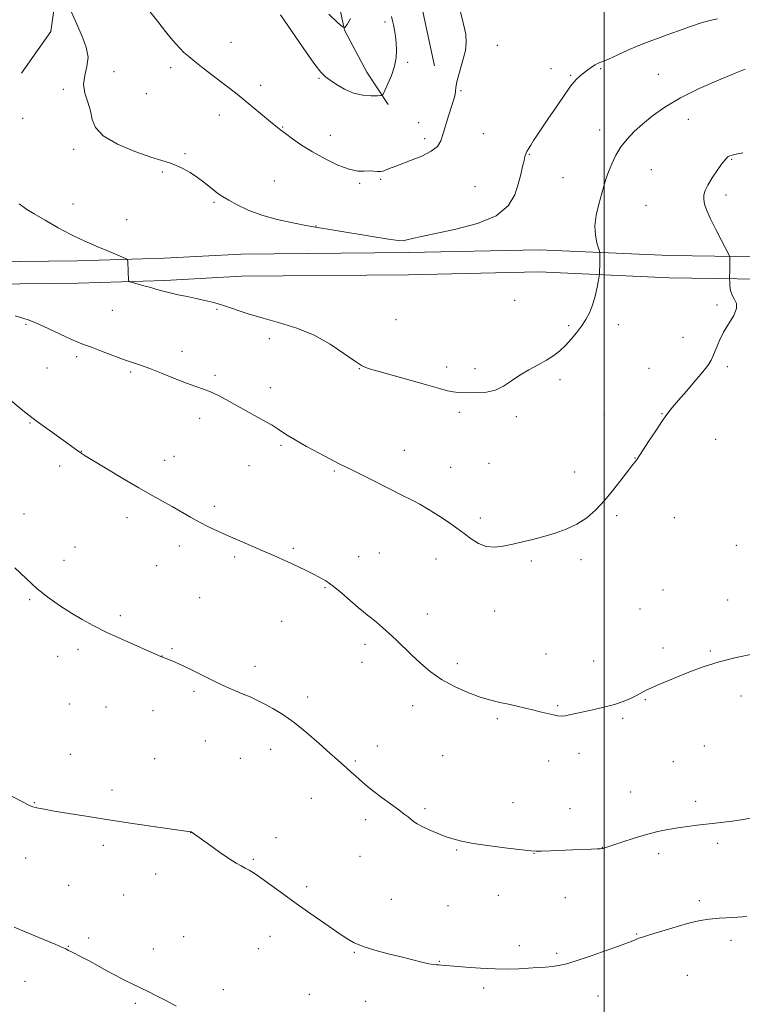
# Model space of a CAD drawing. Extents: x 2172300 to 2175200, y 354800 to 357700.
# Drawn here: x 2173758 to 2174057, y 356515 to 356923 of the extents above; entities that cross this region are included whole.
import ezdxf

# ---------------------------------------------------------------- set-up
doc = ezdxf.new("R2010")
doc.units = 0
doc.header["$MEASUREMENT"] = 0
for name, color, linetype, lineweight in [('32000', 7, 'Continuous', 0), ('DTM HARD BREAKLINE', 7, 'Continuous', 0), ('DTM SPOT ELEVATION', 2, 'Continuous', 13), ('INDEX CONTOUR', 41, 'Continuous', 13), ('INTERMEDIATE CONTOUR', 44, 'Continuous', 0)]:
    doc.layers.add(name, color=color, linetype=linetype, lineweight=lineweight)

msp = doc.modelspace()

# ---------------------------------------------------------------- linework, layer by layer
at = {"layer": '32000', "flags": 128}
msp.add_lwpolyline([(2174000, 355000), (2174000, 357500)], dxfattribs=at)
at = {"layer": 'DTM HARD BREAKLINE'}
for points in [[(2173910.62, 356887.51, 1254.32), (2173901.78, 356900.87, 1253.13), (2173892.51, 356918.22, 1252.04), (2173888.13, 356939.12, 1250.19), (2173891.75, 356960.43, 1248.62), (2173891.81, 356979.53, 1246.44), (2173887.43, 356998.65, 1244.83), (2173881.71, 357014.22, 1242.74), (2173880.42, 357030.21, 1240.18), (2173878.25, 357045.77, 1238.23), (2173876.52, 357058.66, 1237.14), (2173876.55, 357069.32, 1235.95), (2173878.37, 357084.42, 1235.05), (2173882.85, 357093.29, 1234.44)], [(2173758.74, 356900.44, 1258.97), (2173770.79, 356917.72, 1258.83), (2173773.97, 356940.37, 1257.93), (2173782.49, 356965.22, 1256.31), (2173790.99, 356982.97, 1254.79), (2173799.92, 356998.93, 1253.89)], [(2173920.24, 356975.89, 1253.7), (2173921.07, 356956.34, 1255.36), (2173922.34, 356938.57, 1255.65), (2173926.28, 356919.45, 1255.32), (2173929.78, 356903.45, 1255.6)], [(2173746.04, 356822.29, 1261.1), (2173781.89, 356822.66, 1260.43), (2173817.72, 356823.82, 1259.69), (2173849.57, 356825.51, 1258.97), (2173918.87, 356826.18, 1258.35), (2173973.07, 356827.34, 1258.92), (2174027.27, 356824.95, 1261.24), (2174064.58, 356824.38, 1262.38)], [(2173746.03, 356813.09, 1261.1), (2173782.09, 356813.47, 1260.43), (2173818.11, 356814.63, 1259.69), (2173849.86, 356816.31, 1258.97), (2173919.01, 356816.98, 1258.35), (2173972.97, 356818.14, 1258.92), (2174027, 356815.75, 1261.24), (2174064.53, 356815.18, 1262.38)]]:
    msp.add_polyline3d(points, dxfattribs=at)
at = {"layer": 'DTM SPOT ELEVATION'}
for p in [(2173909.32, 356921.68, 1253.67), (2173845.5, 356913.2, 1255.19), (2173955.76, 356912.01, 1256.45), (2173918.7, 356904.96, 1254.32), (2173796.93, 356901.07, 1257.59), (2173820.46, 356902.77, 1256.42), (2173978.06, 356902.26, 1257.47), (2173998.67, 356902.32, 1258.16), (2173881.89, 356898.25, 1254.17), (2173986.16, 356899.51, 1257.86), (2174022.45, 356900, 1259.12), (2173776.03, 356893.79, 1258.18), (2173857.79, 356895.33, 1255.53), (2173940.81, 356893.24, 1256.11), (2173810.46, 356892, 1256.81), (2173759.11, 356881.73, 1258.64), (2173840.7, 356883.05, 1256.6), (2174034.92, 356881.28, 1260.78), (2173866.92, 356878.18, 1255.91), (2173923.24, 356879.98, 1255.23), (2173998.13, 356876.91, 1259.34), (2173886.6, 356874.76, 1255.38), (2173925.65, 356873.35, 1255.64), (2173949.98, 356875.36, 1256.83), (2173780.27, 356868.88, 1258.39), (2173826.43, 356867.06, 1257.81), (2173969.04, 356866.88, 1258.09), (2174052.83, 356864.82, 1262.1), (2174019.65, 356860.41, 1261.04), (2173817, 356859.51, 1258.19), (2173863.39, 356855.76, 1257.09), (2173907.51, 356856.42, 1256.17), (2173982.94, 356857.14, 1258.97), (2173898.77, 356854.76, 1256.16), (2173946.52, 356853.44, 1257.02), (2174050.46, 356850, 1262.37), (2173780.04, 356846.27, 1259.36), (2173838.4, 356846.94, 1258.2), (2174017.33, 356845.74, 1261.11), (2173802.2, 356839.75, 1259.27), (2173880.62, 356837.2, 1257.96), (2173839.65, 356802.65, 1260.19), (2173962.93, 356806.37, 1259.05), (2174046.83, 356804.5, 1261.83), (2173796.27, 356802.2, 1260.94), (2173760.6, 356796.41, 1262.18), (2173913.83, 356798.39, 1259.15), (2173985.34, 356795.86, 1259.8), (2174005.92, 356796.35, 1260.5), (2173861.34, 356790.55, 1260.49), (2174032.69, 356790.99, 1261.55), (2173781.59, 356782.99, 1262.37), (2173825.14, 356785.25, 1261.46), (2173769.28, 356778.33, 1262.95), (2173934.75, 356778.78, 1259.6), (2174018.64, 356778.21, 1261.38), (2174051.04, 356778.88, 1262.21), (2173803.93, 356776.75, 1262.21), (2173838.87, 356775.34, 1261.72), (2173898.69, 356778.07, 1260.04), (2173946.61, 356778.01, 1259.68), (2173861.7, 356770.23, 1261.44), (2173981.82, 356773.56, 1260.31), (2173940.12, 356760.01, 1260.29), (2173963.66, 356758.25, 1260.29), (2173999.98, 356759.09, 1261.18), (2174024.02, 356759.41, 1261.95), (2173762.18, 356755.59, 1264.11), (2173832.46, 356757.45, 1262.52), (2173866.18, 356746.38, 1262.23), (2174046.25, 356748.86, 1262.69), (2173783.48, 356743.89, 1263.97), (2173821.81, 356741.77, 1263.3), (2173917.32, 356744.27, 1261.24), (2173774.43, 356737.7, 1264.36), (2173817.96, 356740.15, 1263.43), (2173852.97, 356737.87, 1262.82), (2173952.29, 356738.93, 1260.79), (2174012.76, 356741.04, 1261.97), (2173888.31, 356735.71, 1262.17), (2173936.49, 356737.2, 1261.15), (2173987.87, 356735.32, 1261.35), (2173838.51, 356721.11, 1263.65), (2173759.73, 356717.96, 1265.4), (2174005.27, 356717.25, 1262.27), (2173802.43, 356716.31, 1264.48), (2173948.71, 356716.24, 1261.61), (2174029.15, 356716.39, 1262.76), (2174054.75, 356704.97, 1263.27), (2173780.79, 356704.25, 1265.26), (2173824.05, 356704.61, 1264.49), (2173871.28, 356703.71, 1263.77), (2173906.93, 356701.72, 1263.14), (2173776.27, 356698.69, 1265.52), (2173846.95, 356700.02, 1264.27), (2173898.35, 356700.23, 1263.37), (2173930.45, 356699.27, 1262.68), (2173969.95, 356698.41, 1262.24), (2173990.39, 356698.95, 1262.4), (2173814.68, 356696.52, 1264.9), (2173884.39, 356687.37, 1264.12), (2174024.36, 356686.38, 1263.2), (2173762.04, 356682.36, 1266.14), (2173832.49, 356683.22, 1265.06), (2174051.17, 356682.34, 1263.54), (2173926.83, 356676.54, 1263.39), (2173954.63, 356677.76, 1262.73), (2174014.92, 356678.61, 1263.22), (2173799.67, 356675.78, 1265.75), (2173866.48, 356673.5, 1264.89), (2173782.08, 356661.86, 1266.31), (2173821.02, 356662.06, 1265.85), (2173900.92, 356663.95, 1264.38), (2173975.96, 356659.96, 1263.28), (2174024.37, 356662.45, 1263.69), (2174044.08, 356661.19, 1263.88), (2173773.63, 356658.92, 1266.48), (2173816.82, 356659.12, 1265.99), (2173899.74, 356656.51, 1264.6), (2173939.19, 356655.88, 1263.61), (2173995.66, 356656.97, 1263.4), (2173855.39, 356654.87, 1265.52), (2173830.08, 356644.51, 1266.27), (2173877.27, 356642.18, 1265.55), (2174017.11, 356640.96, 1264.09), (2174056.78, 356642.54, 1264.45), (2173778.48, 356639.23, 1266.88), (2173793.71, 356638.03, 1266.75), (2173813.2, 356636.39, 1266.65), (2173920.79, 356638.59, 1264.56), (2173980.75, 356638.49, 1263.87), (2173955.79, 356633.19, 1264.21), (2174007.74, 356633.23, 1264.18), (2173834.85, 356623.92, 1266.9), (2173861.84, 356620.49, 1266.62), (2173906.13, 356621.78, 1265.36), (2174041.61, 356621.83, 1264.9), (2173778.92, 356618.43, 1267.38), (2173813.84, 356616.52, 1267.23), (2173849.37, 356616.68, 1266.97), (2173897.04, 356615.68, 1265.8), (2173933.19, 356617.86, 1264.55), (2173977.09, 356615.59, 1264.61), (2173989.57, 356618.82, 1264.42), (2174028.74, 356615.4, 1264.97), (2173796.23, 356603.6, 1267.65), (2173878.73, 356600.13, 1266.85), (2174011.02, 356602.79, 1265.21), (2174037.98, 356598.91, 1265.6), (2173764.05, 356598.3, 1267.94), (2173925.89, 356595.86, 1265.73), (2173962.31, 356598.33, 1265.29), (2173985.91, 356595.88, 1265.23), (2173901.28, 356591.27, 1266.45), (2173828.81, 356585.95, 1268.01), (2173864.15, 356583.8, 1267.47), (2173792.58, 356580.68, 1268.3), (2173938.99, 356578.75, 1266.12), (2173999.29, 356579.81, 1265.98), (2174047.13, 356581.47, 1266.34), (2173760.44, 356575.42, 1268.72), (2173854.65, 356574.88, 1267.86), (2173898.86, 356576.07, 1266.96), (2173971.01, 356577.42, 1266.03), (2174022.7, 356577.22, 1266.4), (2173814.3, 356568.85, 1268.55), (2173778.19, 356564.07, 1269), (2173876.8, 356563.55, 1267.71), (2173801.07, 356560.13, 1268.93), (2173911.95, 356558.38, 1267.17), (2173956.19, 356559.96, 1266.78), (2173983.99, 356559.08, 1266.67), (2173935.35, 356555.69, 1267), (2174039.47, 356557.79, 1267.61), (2173786.49, 356542.38, 1269.68), (2173825.86, 356542.84, 1269.11), (2173861.64, 356543.03, 1268.6), (2174013.54, 356543.96, 1267.9), (2173778.06, 356538.89, 1269.94), (2173813.26, 356537.78, 1269.43), (2173856.85, 356537.85, 1268.83), (2173964.89, 356539.09, 1267.51), (2174052.56, 356541.42, 1268.48), (2173896.51, 356536.37, 1268.1), (2173980.34, 356535.99, 1267.73), (2173931.72, 356532.71, 1267.93), (2174034.52, 356526.79, 1269.09), (2173760.19, 356524.44, 1270.9), (2173950.07, 356521.57, 1268.37), (2173842.23, 356520.97, 1269.52), (2173877.86, 356518.99, 1268.99), (2173997.54, 356518.34, 1268.76), (2173805.78, 356515.22, 1270.23), (2173901.29, 356516.08, 1268.68)]:
    msp.add_point(p, dxfattribs=at)
at = {"layer": 'INDEX CONTOUR'}
for points in [[(2174058.509, 356902.075, 1260), (2174053.654, 356900.105, 1260), (2174047.352, 356897.504, 1260), (2174039.459, 356894.05, 1260), (2174031.625, 356890.218, 1260), (2174025.165, 356886.414, 1260), (2174020.051, 356882.775, 1260), (2174015.919, 356879.372, 1260), (2174012.451, 356876.225, 1260), (2174009.514, 356873.16, 1260), (2174007.023, 356869.949, 1260), (2174004.907, 356866.456, 1260), (2174003.163, 356862.887, 1260), (2174001.8, 356859.538, 1260), (2174000.793, 356856.574, 1260), (2173999.943, 356853.652, 1260), (2173997.868, 356846.203, 1260), (2173996.806, 356841.693, 1260), (2173996.23, 356837.256, 1260), (2173996.407, 356833.331, 1260), (2173997.048, 356830.157, 1260), (2173997.734, 356827.925, 1260), (2173998.133, 356826.7, 1260), (2173998.277, 356826.047, 1260), (2173998.292, 356825.408, 1260), (2173998.236, 356821.416, 1260), (2173998.143, 356817.741, 1260), (2173998.112, 356817.154, 1260), (2173997.994, 356816.373, 1260), (2173997.684, 356814.729, 1260), (2173997.106, 356811.793, 1260), (2173996.272, 356808.077, 1260), (2173995.219, 356804.335, 1260), (2173993.969, 356801.143, 1260), (2173992.487, 356798.375, 1260), (2173990.722, 356795.727, 1260), (2173988.655, 356792.978, 1260), (2173986.385, 356790.235, 1260), (2173984.038, 356787.682, 1260), (2173981.684, 356785.453, 1260), (2173979.147, 356783.461, 1260), (2173976.191, 356781.566, 1260), (2173972.679, 356779.639, 1260), (2173968.869, 356777.598, 1260), (2173965.117, 356775.379, 1260), (2173961.678, 356772.994, 1260), (2173958.389, 356770.778, 1260), (2173954.986, 356769.149, 1260), (2173951.313, 356768.388, 1260), (2173947.647, 356768.238, 1260), (2173944.373, 356768.302, 1260), (2173939.587, 356768.267, 1260), (2173937.526, 356768.421, 1260), (2173935.177, 356768.908, 1260), (2173931.896, 356769.823, 1260), (2173926.971, 356771.248, 1260), (2173920.103, 356773.174, 1260), (2173906.29, 356776.981, 1260), (2173902.283, 356778.159, 1260), (2173899.595, 356779.328, 1260), (2173896.664, 356781.247, 1260), (2173892.265, 356784.41, 1260), (2173886.512, 356788.245, 1260), (2173879.858, 356791.917, 1260), (2173872.742, 356794.788, 1260), (2173865.567, 356797.01, 1260), (2173858.722, 356798.935, 1260), (2173852.535, 356800.831, 1260), (2173842.344, 356804.194, 1260), (2173838.294, 356805.412, 1260), (2173834.648, 356806.365, 1260), (2173831.073, 356807.179, 1260), (2173827.34, 356807.955, 1260), (2173823.638, 356808.712, 1260), (2173820.254, 356809.448, 1260), (2173817.377, 356810.165, 1260), (2173814.794, 356810.885, 1260), (2173812.189, 356811.636, 1260), (2173809.38, 356812.423, 1260), (2173804.633, 356813.71, 1260), (2173803.498, 356814.04, 1260), (2173803.076, 356814.318, 1260), (2173803.007, 356814.786, 1260), (2173802.913, 356818.242, 1260), (2173802.748, 356822.444, 1260), (2173802.639, 356823.105, 1260), (2173802.055, 356823.581, 1260), (2173800.495, 356824.278, 1260), (2173797.654, 356825.485, 1260), (2173794.015, 356827.02, 1260), (2173790.255, 356828.578, 1260), (2173786.835, 356829.976, 1260), (2173783.343, 356831.508, 1260), (2173779.149, 356833.587, 1260), (2173773.912, 356836.438, 1260), (2173768.446, 356839.554, 1260), (2173763.856, 356842.236, 1260), (2173760.925, 356843.995, 1260), (2173759.168, 356845.16, 1260), (2173757.779, 356846.265, 1260)], [(2173822.751, 356514.073, 1270), (2173818.439, 356516.443, 1270), (2173814.617, 356518.436, 1270), (2173811.153, 356520.153, 1270), (2173804.488, 356523.354, 1270), (2173801.043, 356525.048, 1270), (2173797.468, 356526.89, 1270), (2173793.769, 356528.899, 1270), (2173790.114, 356530.932, 1270), (2173786.708, 356532.804, 1270), (2173783.737, 356534.367, 1270), (2173779.455, 356536.529, 1270), (2173778.184, 356537.198, 1270), (2173777.016, 356537.797, 1270), (2173775.376, 356538.553, 1270), (2173772.836, 356539.633, 1270), (2173765.807, 356542.546, 1270), (2173755.571, 356546.842, 1270)]]:
    msp.add_polyline3d(points, dxfattribs=at)
at = {"layer": 'INTERMEDIATE CONTOUR'}
for points in [[(2173940.383, 356926.402, 1256), (2173941.709, 356921.229, 1256), (2173942.703, 356916.622, 1256), (2173942.949, 356912.935, 1256), (2173942.551, 356909.813, 1256), (2173941.746, 356906.721, 1256), (2173940.76, 356903.292, 1256), (2173939.799, 356899.83, 1256), (2173939.057, 356896.805, 1256), (2173938.668, 356894.565, 1256), (2173938.5, 356892.962, 1256), (2173938.358, 356891.726, 1256), (2173938.069, 356890.554, 1256), (2173936.779, 356886.647, 1256), (2173935.716, 356883.189, 1256), (2173933.4, 356875.429, 1256), (2173932.389, 356872.457, 1256), (2173930.965, 356870.12, 1256), (2173928.453, 356868.072, 1256), (2173924.481, 356866.061, 1256), (2173919.883, 356864.203, 1256), (2173913.07, 356861.713, 1256), (2173911.459, 356861.091, 1256), (2173910.424, 356860.642, 1256), (2173909.509, 356860.217, 1256), (2173908.541, 356859.867, 1256), (2173907.426, 356859.693, 1256), (2173906.079, 356859.747, 1256), (2173904.495, 356859.891, 1256), (2173902.685, 356859.934, 1256), (2173900.598, 356859.802, 1256), (2173897.947, 356859.867, 1256), (2173894.382, 356860.615, 1256), (2173889.724, 356862.382, 1256), (2173884.468, 356864.913, 1256), (2173879.277, 356867.803, 1256), (2173874.715, 356870.679, 1256), (2173870.951, 356873.292, 1256), (2173868.048, 356875.428, 1256), (2173865.952, 356876.997, 1256), (2173864.105, 356878.428, 1256), (2173861.822, 356880.278, 1256), (2173851.229, 356889.073, 1256), (2173848.012, 356891.689, 1256), (2173844.985, 356894.089, 1256), (2173841.711, 356896.631, 1256), (2173834.002, 356902.553, 1256), (2173830.539, 356905.245, 1256), (2173827.939, 356907.334, 1256), (2173825.994, 356909.029, 1256), (2173824.339, 356910.656, 1256), (2173822.643, 356912.518, 1256), (2173820.712, 356914.813, 1256), (2173818.383, 356917.708, 1256), (2173815.555, 356921.3, 1256), (2173805.631, 356934.025, 1256)], [(2174046.999, 356922.985, 1258), (2174043.876, 356922.306, 1258), (2174040.266, 356921.276, 1258), (2174035.797, 356919.761, 1258), (2174030.895, 356917.988, 1258), (2174026.186, 356916.271, 1258), (2174022.108, 356914.825, 1258), (2174018.336, 356913.457, 1258), (2174014.357, 356911.873, 1258), (2174009.871, 356909.903, 1258), (2174005.431, 356907.872, 1258), (2174001.805, 356906.233, 1258), (2173999.531, 356905.297, 1258), (2173998.237, 356904.831, 1258), (2173997.323, 356904.462, 1258), (2173996.313, 356903.902, 1258), (2173995.225, 356903.2, 1258), (2173994.202, 356902.486, 1258), (2173993.335, 356901.852, 1258), (2173991.529, 356900.494, 1258), (2173990.248, 356899.486, 1258), (2173988.505, 356897.805, 1258), (2173986.151, 356894.993, 1258), (2173983.142, 356890.822, 1258), (2173979.852, 356885.966, 1258), (2173976.766, 356881.33, 1258), (2173974.264, 356877.622, 1258), (2173972.318, 356874.775, 1258), (2173970.803, 356872.533, 1258), (2173969.607, 356870.676, 1258), (2173968.691, 356869.153, 1258), (2173968.035, 356867.951, 1258), (2173967.596, 356866.991, 1258), (2173967.248, 356865.915, 1258), (2173966.847, 356864.297, 1258), (2173966.269, 356861.806, 1258), (2173965.474, 356858.488, 1258), (2173964.442, 356854.488, 1258), (2173962.992, 356850.005, 1258), (2173960.282, 356845.485, 1258), (2173955.304, 356841.427, 1258), (2173947.558, 356838.226, 1258), (2173938.553, 356835.829, 1258), (2173924.394, 356832.806, 1258), (2173920.614, 356831.935, 1258), (2173918.332, 356831.374, 1258), (2173916.781, 356831.074, 1258), (2173914.7, 356831.133, 1258), (2173910.703, 356831.683, 1258), (2173903.978, 356832.77, 1258), (2173888.87, 356835.294, 1258), (2173880.402, 356836.669, 1258), (2173876.467, 356837.356, 1258), (2173871.016, 356838.399, 1258), (2173864.595, 356839.83, 1258), (2173858.183, 356841.623, 1258), (2173852.6, 356843.71, 1258), (2173848.03, 356845.856, 1258), (2173844.5, 356847.781, 1258), (2173841.957, 356849.3, 1258), (2173840.043, 356850.594, 1258), (2173838.32, 356851.934, 1258), (2173836.411, 356853.532, 1258), (2173834.186, 356855.352, 1258), (2173831.575, 356857.295, 1258), (2173828.573, 356859.245, 1258), (2173825.449, 356861.014, 1258), (2173822.537, 356862.397, 1258), (2173819.946, 356863.316, 1258), (2173816.878, 356864.207, 1258), (2173812.306, 356865.635, 1258), (2173805.696, 356868.003, 1258), (2173798.475, 356871.083, 1258), (2173792.563, 356874.484, 1258), (2173789.339, 356877.894, 1258), (2173788.019, 356881.312, 1258), (2173787.283, 356884.815, 1258), (2173786.141, 356888.452, 1258), (2173784.946, 356892.165, 1258), (2173784.384, 356895.865, 1258), (2173784.876, 356899.506, 1258), (2173785.791, 356903.18, 1258), (2173786.232, 356907.019, 1258), (2173785.519, 356911.151, 1258), (2173783.831, 356915.686, 1258), (2173781.562, 356920.732, 1258), (2173779.102, 356926.232, 1258)], [(2173894.954, 356923.011, 1252), (2173893.538, 356920.568, 1252), (2173892.643, 356919.336, 1252), (2173891.618, 356919.558, 1252), (2173889.583, 356921.424, 1252), (2173886.033, 356924.933, 1252)], [(2173911.984, 356923.922, 1254), (2173912.323, 356922.153, 1254), (2173912.737, 356920.437, 1254), (2173913.168, 356918.309, 1254), (2173913.562, 356915.779, 1254), (2173913.865, 356912.977, 1254), (2173914.004, 356909.996, 1254), (2173913.824, 356906.793, 1254), (2173913.154, 356903.288, 1254), (2173911.922, 356899.517, 1254), (2173910.467, 356895.964, 1254), (2173909.227, 356893.229, 1254), (2173908.458, 356891.731, 1254), (2173907.67, 356891.165, 1254), (2173906.188, 356891.048, 1254), (2173903.533, 356891.028, 1254), (2173900.022, 356891.288, 1254), (2173896.171, 356892.146, 1254), (2173892.45, 356893.774, 1254), (2173889.154, 356895.762, 1254), (2173886.536, 356897.555, 1254), (2173884.646, 356898.908, 1254), (2173882.734, 356900.809, 1254), (2173879.846, 356904.554, 1254), (2173875.411, 356910.877, 1254), (2173866.015, 356924.628, 1254)], [(2174057.476, 356867.452, 1262), (2174054.804, 356866.9, 1262), (2174053.067, 356866.504, 1262), (2174052.076, 356866.2, 1262), (2174051.451, 356865.878, 1262), (2174050.838, 356865.396, 1262), (2174049.992, 356864.465, 1262), (2174048.695, 356862.763, 1262), (2174046.839, 356860.127, 1262), (2174044.784, 356857.035, 1262), (2174042.998, 356854.123, 1262), (2174041.852, 356851.859, 1262), (2174041.321, 356850.038, 1262), (2174041.28, 356848.282, 1262), (2174041.65, 356846.23, 1262), (2174042.528, 356843.59, 1262), (2174044.057, 356840.085, 1262), (2174046.254, 356835.653, 1262), (2174048.637, 356831.1, 1262), (2174050.597, 356827.442, 1262), (2174051.685, 356825.383, 1262), (2174052.084, 356824.373, 1262), (2174052.138, 356823.548, 1262), (2174052.102, 356818.948, 1262), (2174052.026, 356815.475, 1262), (2174052.034, 356815.015, 1262), (2174052.067, 356814.109, 1262), (2174052.156, 356812.498, 1262), (2174052.434, 356810.473, 1262), (2174053.061, 356808.463, 1262), (2174054.058, 356806.75, 1262), (2174054.902, 356805.052, 1262), (2174054.931, 356802.941, 1262), (2174053.708, 356800.112, 1262), (2174049.533, 356793.181, 1262), (2174047.793, 356789.684, 1262), (2174046.459, 356786.484, 1262), (2174045.394, 356783.78, 1262), (2174044.402, 356781.631, 1262), (2174043.079, 356779.521, 1262), (2174040.965, 356776.788, 1262), (2174037.805, 356773.024, 1262), (2174034.179, 356768.817, 1262), (2174030.871, 356765.004, 1262), (2174028.428, 356762.137, 1262), (2174026.436, 356759.616, 1262), (2174024.243, 356756.551, 1262), (2174021.42, 356752.383, 1262), (2174018.42, 356747.857, 1262), (2174013.676, 356740.616, 1262), (2174013.283, 356740.074, 1262), (2174012.83, 356739.524, 1262), (2174011.947, 356738.416, 1262), (2174010.265, 356736.217, 1262), (2174007.551, 356732.606, 1262), (2174004.103, 356728.146, 1262), (2174000.349, 356723.613, 1262), (2173996.617, 356719.651, 1262), (2173992.821, 356716.356, 1262), (2173988.778, 356713.69, 1262), (2173984.365, 356711.595, 1262), (2173979.726, 356709.94, 1262), (2173975.07, 356708.577, 1262), (2173970.571, 356707.378, 1262), (2173966.268, 356706.303, 1262), (2173962.165, 356705.336, 1262), (2173958.268, 356704.514, 1262), (2173954.596, 356704.106, 1262), (2173951.165, 356704.437, 1262), (2173947.982, 356705.711, 1262), (2173944.965, 356707.653, 1262), (2173942.021, 356709.865, 1262), (2173939.069, 356712.022, 1262), (2173936.089, 356714.089, 1262), (2173933.076, 356716.102, 1262), (2173930.018, 356718.088, 1262), (2173926.881, 356720.037, 1262), (2173923.626, 356721.926, 1262), (2173920.172, 356723.775, 1262), (2173916.285, 356725.748, 1262), (2173911.689, 356728.053, 1262), (2173900.82, 356733.558, 1262), (2173896.125, 356735.907, 1262), (2173889.979, 356738.869, 1262), (2173886.627, 356740.558, 1262), (2173881.971, 356743.021, 1262), (2173876.748, 356745.878, 1262), (2173872.065, 356748.541, 1262), (2173868.741, 356750.569, 1262), (2173866.441, 356752.083, 1262), (2173864.542, 356753.35, 1262), (2173862.507, 356754.607, 1262), (2173860.142, 356755.976, 1262), (2173846.822, 356763.433, 1262), (2173843.332, 356765.356, 1262), (2173840.047, 356767.076, 1262), (2173836.986, 356768.501, 1262), (2173834.078, 356769.614, 1262), (2173830.913, 356770.695, 1262), (2173826.995, 356772.093, 1262), (2173822.053, 356774.028, 1262), (2173816.715, 356776.18, 1262), (2173811.835, 356778.094, 1262), (2173807.987, 356779.463, 1262), (2173804.641, 356780.566, 1262), (2173800.986, 356781.821, 1262), (2173796.492, 356783.51, 1262), (2173791.755, 356785.354, 1262), (2173787.65, 356786.934, 1262), (2173784.731, 356787.99, 1262), (2173782.254, 356788.905, 1262), (2173779.157, 356790.223, 1262), (2173774.733, 356792.293, 1262), (2173769.711, 356794.685, 1262), (2173765.183, 356796.775, 1262), (2173761.887, 356798.125, 1262), (2173759.166, 356799.042, 1262), (2173756.011, 356800.017, 1262)], [(2174061.48, 356659.91, 1264), (2174054.77, 356658.514, 1264), (2174047.677, 356656.711, 1264), (2174041.049, 356654.579, 1264), (2174035.134, 356652.342, 1264), (2174022.374, 356647.151, 1264), (2174019.659, 356645.977, 1264), (2174017.507, 356644.923, 1264), (2174013.491, 356642.783, 1264), (2174010.927, 356641.535, 1264), (2174007.868, 356640.24, 1264), (2174004.365, 356639.028, 1264), (2174000.506, 356637.995, 1264), (2173996.522, 356637.103, 1264), (2173992.677, 356636.281, 1264), (2173986.256, 356634.807, 1264), (2173983.919, 356634.352, 1264), (2173982.21, 356634.21, 1264), (2173980.752, 356634.345, 1264), (2173979.078, 356634.695, 1264), (2173974.038, 356635.845, 1264), (2173970.88, 356636.592, 1264), (2173963.978, 356638.273, 1264), (2173960.427, 356639.089, 1264), (2173956.865, 356639.859, 1264), (2173953.045, 356640.778, 1264), (2173948.65, 356642.09, 1264), (2173943.512, 356643.988, 1264), (2173938.023, 356646.442, 1264), (2173932.722, 356649.371, 1264), (2173928.033, 356652.67, 1264), (2173923.933, 356656.144, 1264), (2173920.288, 356659.572, 1264), (2173913.904, 356665.727, 1264), (2173911.005, 356668.438, 1264), (2173908.238, 356670.899, 1264), (2173905.73, 356673.034, 1264), (2173903.644, 356674.747, 1264), (2173902.022, 356676.046, 1264), (2173900.402, 356677.361, 1264), (2173898.2, 356679.225, 1264), (2173895.031, 356681.973, 1264), (2173891.328, 356685.136, 1264), (2173887.725, 356688.047, 1264), (2173884.689, 356690.205, 1264), (2173882.037, 356691.788, 1264), (2173879.416, 356693.137, 1264), (2173876.549, 356694.532, 1264), (2173873.447, 356696, 1264), (2173870.194, 356697.502, 1264), (2173866.822, 356699.024, 1264), (2173863.161, 356700.643, 1264), (2173858.987, 356702.46, 1264), (2173849.136, 356706.717, 1264), (2173844.279, 356708.843, 1264), (2173839.973, 356710.785, 1264), (2173836.096, 356712.632, 1264), (2173832.407, 356714.531, 1264), (2173828.71, 356716.587, 1264), (2173821.159, 356720.933, 1264), (2173812.775, 356725.587, 1264), (2173807.325, 356728.689, 1264), (2173800.707, 356732.581, 1264), (2173793.968, 356736.616, 1264), (2173788.448, 356739.949, 1264), (2173785.12, 356741.974, 1264), (2173783.429, 356743.037, 1264), (2173782.441, 356743.72, 1264), (2173779.59, 356745.827, 1264), (2173776.883, 356747.791, 1264), (2173768.688, 356753.652, 1264), (2173764.73, 356756.522, 1264), (2173761.743, 356758.772, 1264), (2173759.205, 356760.803, 1264), (2173752.478, 356766.393, 1264)], [(2174060.859, 356591.939, 1266), (2174056.823, 356591.245, 1266), (2174053.103, 356590.692, 1266), (2174049.579, 356590.234, 1266), (2174046.092, 356589.826, 1266), (2174038.603, 356588.988, 1266), (2174034.569, 356588.494, 1266), (2174030.51, 356587.926, 1266), (2174026.493, 356587.25, 1266), (2174022.3, 356586.368, 1266), (2174017.64, 356585.169, 1266), (2174012.422, 356583.617, 1266), (2174007.345, 356581.996, 1266), (2173999.501, 356579.44, 1266), (2173999.196, 356579.361, 1266), (2173998.539, 356579.279, 1266), (2173997.135, 356579.188, 1266), (2173994.682, 356579.082, 1266), (2173987.055, 356578.79, 1266), (2173977.77, 356578.401, 1266), (2173974.152, 356578.263, 1266), (2173971.861, 356578.228, 1266), (2173969.704, 356578.377, 1266), (2173966.093, 356578.794, 1266), (2173960.002, 356579.523, 1266), (2173952.656, 356580.453, 1266), (2173945.844, 356581.434, 1266), (2173940.899, 356582.363, 1266), (2173937.344, 356583.316, 1266), (2173934.247, 356584.412, 1266), (2173930.905, 356585.725, 1266), (2173927.557, 356587.136, 1266), (2173924.67, 356588.477, 1266), (2173922.582, 356589.621, 1266), (2173921.116, 356590.605, 1266), (2173919.961, 356591.506, 1266), (2173918.798, 356592.431, 1266), (2173917.262, 356593.615, 1266), (2173914.981, 356595.323, 1266), (2173908.097, 356600.4, 1266), (2173904.689, 356602.962, 1266), (2173902.054, 356605.034, 1266), (2173900.05, 356606.713, 1266), (2173898.369, 356608.21, 1266), (2173895.135, 356611.183, 1266), (2173893.501, 356612.649, 1266), (2173889.531, 356616.068, 1266), (2173886.359, 356618.865, 1266), (2173881.974, 356622.793, 1266), (2173876.846, 356627.267, 1266), (2173871.63, 356631.492, 1266), (2173866.887, 356634.837, 1266), (2173862.812, 356637.32, 1266), (2173859.499, 356639.127, 1266), (2173856.984, 356640.432, 1266), (2173855.031, 356641.39, 1266), (2173853.34, 356642.147, 1266), (2173851.639, 356642.844, 1266), (2173849.768, 356643.588, 1266), (2173847.594, 356644.481, 1266), (2173844.999, 356645.616, 1266), (2173841.895, 356647.044, 1266), (2173838.211, 356648.81, 1266), (2173829.592, 356653.06, 1266), (2173825.585, 356655.001, 1266), (2173822.368, 356656.477, 1266), (2173819.981, 356657.504, 1266), (2173816.427, 356658.892, 1266), (2173806.694, 356663.13, 1266), (2173800.235, 356665.996, 1266), (2173793.801, 356668.963, 1266), (2173788.384, 356671.656, 1266), (2173783.754, 356674.188, 1266), (2173779.379, 356676.809, 1266), (2173774.825, 356679.738, 1266), (2173770.079, 356683.087, 1266), (2173765.228, 356686.945, 1266), (2173760.406, 356691.285, 1266), (2173755.939, 356695.619, 1266)], [(2174059.179, 356551.218, 1268), (2174053.291, 356550.872, 1268), (2174047.811, 356550.517, 1268), (2174043.584, 356550.155, 1268), (2174039.873, 356549.591, 1268), (2174035.551, 356548.576, 1268), (2174029.902, 356546.984, 1268), (2174023.885, 356545.172, 1268), (2174018.873, 356543.616, 1268), (2174015.878, 356542.67, 1268), (2174014.442, 356542.192, 1268), (2174013.743, 356541.921, 1268), (2174012.95, 356541.586, 1268), (2174011.188, 356540.896, 1268), (2174007.573, 356539.549, 1268), (2174001.652, 356537.405, 1268), (2173994.7, 356534.953, 1268), (2173988.426, 356532.837, 1268), (2173984.09, 356531.541, 1268), (2173981.157, 356530.898, 1268), (2173978.644, 356530.577, 1268), (2173975.752, 356530.306, 1268), (2173972.403, 356530.036, 1268), (2173968.704, 356529.781, 1268), (2173964.698, 356529.56, 1268), (2173960.188, 356529.444, 1268), (2173954.916, 356529.519, 1268), (2173948.839, 356529.83, 1268), (2173942.772, 356530.265, 1268), (2173934.511, 356530.946, 1268), (2173932.677, 356531.087, 1268), (2173931.574, 356531.149, 1268), (2173930.586, 356531.19, 1268), (2173929.303, 356531.323, 1268), (2173927.37, 356531.675, 1268), (2173924.501, 356532.34, 1268), (2173915.99, 356534.46, 1268), (2173910.582, 356535.796, 1268), (2173905.084, 356537.243, 1268), (2173900.226, 356538.75, 1268), (2173896.462, 356540.33, 1268), (2173893.134, 356542.246, 1268), (2173889.309, 356544.826, 1268), (2173884.311, 356548.279, 1268), (2173878.496, 356552.335, 1268), (2173872.478, 356556.608, 1268), (2173866.817, 356560.726, 1268), (2173861.851, 356564.376, 1268), (2173857.863, 356567.262, 1268), (2173855.014, 356569.195, 1268), (2173852.991, 356570.417, 1268), (2173851.356, 356571.279, 1268), (2173849.683, 356572.133, 1268), (2173847.573, 356573.322, 1268), (2173844.635, 356575.188, 1268), (2173840.703, 356577.895, 1268), (2173836.509, 356580.881, 1268), (2173828.975, 356586.247, 1268), (2173828.677, 356586.328, 1268), (2173815.116, 356588.275, 1268), (2173805.679, 356589.646, 1268), (2173795.628, 356591.14, 1268), (2173786.309, 356592.573, 1268), (2173778.351, 356593.846, 1268), (2173772.209, 356594.875, 1268), (2173768.158, 356595.605, 1268), (2173765.75, 356596.085, 1268), (2173764.361, 356596.388, 1268), (2173763.316, 356596.659, 1268), (2173761.758, 356597.318, 1268), (2173758.778, 356598.854, 1268), (2173753.873, 356601.531, 1268)]]:
    msp.add_polyline3d(points, dxfattribs=at)

doc.saveas('drawing.dxf')
